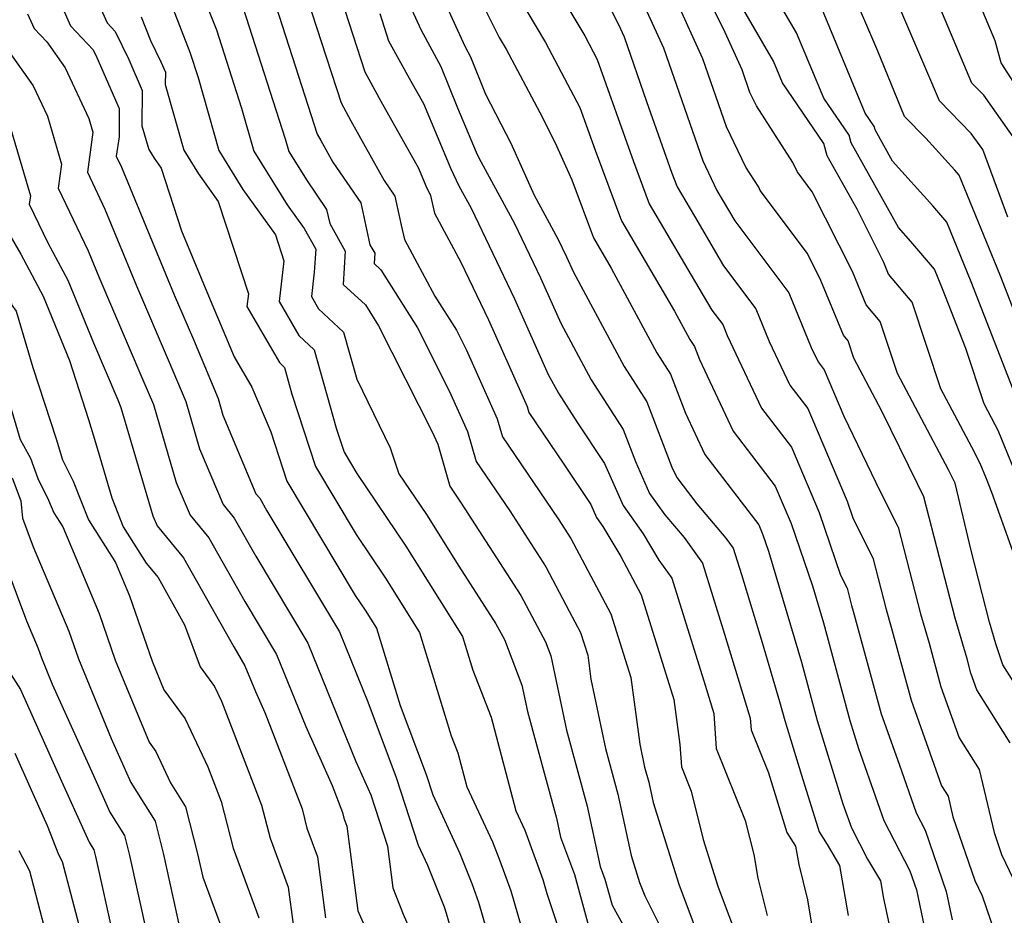
# Model space of a CAD drawing. Extents: x 1818958 to 1819392, y 2781009 to 2789211.
# Drawn here: x 1819124 to 1819229, y 2784130 to 2784226 of the extents above; entities that cross this region are included whole.
import ezdxf

# ---------------------------------------------------------------- set-up
doc = ezdxf.new("R2010")
doc.units = 0

msp = doc.modelspace()

# ---------------------------------------------------------------- linework, layer by layer
at = {"layer": 'Unknown_Line_Type', "color": 0}
for points in [[(1819130.12, 2784233.24, 2938), (1819133.61, 2784225.47, 2938), (1819134.46, 2784224.56, 2938), (1819135.93, 2784221.55, 2938), (1819137.36, 2784218.26, 2938), (1819137.33, 2784214.5, 2938), (1819138.05, 2784211.96, 2938), (1819138.62, 2784211.04, 2938), (1819139.39, 2784209.97, 2938), (1819141.56, 2784203.3, 2938), (1819144.77, 2784195.52, 2938), (1819145.49, 2784193.83, 2938), (1819147.16, 2784189.87, 2938), (1819149.05, 2784186.64, 2938), (1819151.08, 2784181.87, 2938), (1819152.77, 2784176.61, 2938), (1819160.08, 2784164.42, 2938), (1819161.14, 2784162.86, 2938), (1819162.35, 2784160.92, 2938), (1819164.88, 2784152.67, 2938), (1819167.63, 2784145.32, 2938), (1819168.34, 2784143.15, 2938), (1819171.24, 2784136.9, 2938), (1819172.51, 2784133.71, 2938), (1819173.23, 2784131.72, 2938), (1819175.01, 2784125.55, 2938)], [(1819230.33, 2784177.91, 2976), (1819228.66, 2784182, 2976), (1819228.35, 2784182.61, 2976), (1819227.17, 2784184.83, 2976), (1819225.2, 2784190.75, 2976), (1819222.71, 2784197.11, 2976), (1819221.86, 2784199.19, 2976), (1819219.35, 2784202.16, 2976), (1819218.02, 2784203.64, 2976), (1819212.98, 2784212.69, 2976), (1819212.76, 2784213.49, 2976), (1819210.05, 2784217.45, 2976), (1819207.16, 2784224.41, 2976), (1819202.42, 2784232.53, 2976)], [(1819232.68, 2784151.48, 2972), (1819229.14, 2784157.02, 2972), (1819228.42, 2784159.24, 2972), (1819227.74, 2784161.55, 2972), (1819225.77, 2784169.2, 2972), (1819224.08, 2784176.39, 2972), (1819223.36, 2784177.82, 2972), (1819217.9, 2784188.09, 2972), (1819216.06, 2784193.63, 2972), (1819214.56, 2784195.41, 2972), (1819213.1, 2784198.96, 2972), (1819208.83, 2784207.47, 2972), (1819207.23, 2784209.61, 2972), (1819206.76, 2784210.58, 2972), (1819202.87, 2784216.61, 2972), (1819202.18, 2784218.05, 2972), (1819201.34, 2784220.46, 2972), (1819199.37, 2784224.83, 2972), (1819196.3, 2784230.9, 2972)], [(1819229.69, 2784204.74, 2982), (1819227.01, 2784211.97, 2982), (1819225.79, 2784213.69, 2982), (1819222.38, 2784217.17, 2982), (1819221.05, 2784220.33, 2982), (1819216.58, 2784230.79, 2982)], [(1819127.63, 2784229.84, 2936), (1819129.72, 2784225.17, 2936), (1819132.13, 2784222.6, 2936), (1819132.53, 2784221.78, 2936), (1819134.9, 2784216.33, 2936), (1819134.88, 2784213.31, 2936), (1819134.59, 2784211.26, 2936), (1819135.16, 2784210.07, 2936), (1819140.76, 2784196.47, 2936), (1819142.81, 2784191.69, 2936), (1819145.44, 2784185.41, 2936), (1819145.96, 2784183.64, 2936), (1819149.49, 2784175.26, 2936), (1819149.89, 2784174.78, 2936), (1819150.65, 2784173.44, 2936), (1819158.38, 2784160.54, 2936), (1819161.41, 2784153.08, 2936), (1819164.43, 2784145.01, 2936), (1819166.78, 2784137.8, 2936), (1819167.78, 2784135.65, 2936), (1819169.55, 2784131.21, 2936), (1819169.79, 2784130.53, 2936), (1819172.25, 2784122.01, 2936)], [(1819150.9, 2784229.53, 2948), (1819153.36, 2784221.88, 2948), (1819156.03, 2784213.61, 2948), (1819156.41, 2784212.92, 2948), (1819157.7, 2784210.61, 2948), (1819160.67, 2784206.29, 2948), (1819161.64, 2784201.81, 2948), (1819162.15, 2784200.9, 2948), (1819162.08, 2784199.81, 2948), (1819162.82, 2784199.13, 2948), (1819166.71, 2784192.94, 2948), (1819170.11, 2784186.22, 2948), (1819172.05, 2784181.88, 2948), (1819172.97, 2784178.68, 2948), (1819176.55, 2784173.42, 2948), (1819180.41, 2784167.45, 2948), (1819182.9, 2784162.72, 2948), (1819184.11, 2784160.46, 2948), (1819184.87, 2784158.04, 2948), (1819185.21, 2784155.5, 2948), (1819186.77, 2784148.09, 2948), (1819188.1, 2784143.22, 2948), (1819189.51, 2784136.69, 2948), (1819190.41, 2784133.82, 2948), (1819190.96, 2784132.39, 2948), (1819195.22, 2784123.85, 2948)], [(1819154.39, 2784229.86, 2950), (1819158.57, 2784216.93, 2950), (1819159.61, 2784215.03, 2950), (1819163.17, 2784208.66, 2950), (1819164.31, 2784206.99, 2950), (1819164.98, 2784203.91, 2950), (1819165.32, 2784202.37, 2950), (1819168.58, 2784196.34, 2950), (1819170.86, 2784192.71, 2950), (1819171.94, 2784190.57, 2950), (1819175.22, 2784183.23, 2950), (1819175.78, 2784181.31, 2950), (1819181.71, 2784172.58, 2950), (1819183.07, 2784170.47, 2950), (1819183.95, 2784168.81, 2950), (1819187.35, 2784162.47, 2950), (1819189.47, 2784155.68, 2950), (1819190.42, 2784148.56, 2950), (1819190.94, 2784146.11, 2950), (1819191.38, 2784144.5, 2950), (1819191.85, 2784142.33, 2950), (1819194.58, 2784133.62, 2950), (1819196.24, 2784129.26, 2950)], [(1819168.48, 2784230.15, 2958), (1819171.76, 2784223, 2958), (1819172.38, 2784221.84, 2958), (1819173.97, 2784217.88, 2958), (1819176.66, 2784212.65, 2958), (1819179.16, 2784207.11, 2958), (1819181.7, 2784202.44, 2958), (1819182.62, 2784200.51, 2958), (1819183.34, 2784198.9, 2958), (1819188.75, 2784188.84, 2958), (1819191.19, 2784185.07, 2958), (1819193.84, 2784178.1, 2958), (1819194.37, 2784176.99, 2958), (1819196.5, 2784174.19, 2958), (1819199.62, 2784170.52, 2958), (1819200.39, 2784169.44, 2958), (1819201.26, 2784166.66, 2958), (1819203.47, 2784159.41, 2958), (1819205.33, 2784153.12, 2958), (1819205.89, 2784151.09, 2958), (1819207.69, 2784145.26, 2958), (1819209.55, 2784139.21, 2958), (1819210.41, 2784137.86, 2958), (1819211.74, 2784135.63, 2958), (1819212.66, 2784130.3, 2958)], [(1819181.34, 2784229.54, 2964), (1819184.57, 2784224.08, 2964), (1819185.89, 2784221.58, 2964), (1819189.75, 2784210.69, 2964), (1819191.43, 2784206.17, 2964), (1819197.09, 2784196.58, 2964), (1819198.12, 2784194.82, 2964), (1819199.27, 2784193.29, 2964), (1819199.75, 2784192.12, 2964), (1819203.41, 2784184.38, 2964), (1819206.6, 2784180.21, 2964), (1819209.56, 2784173.27, 2964), (1819211.85, 2784166.58, 2964), (1819212.54, 2784165.19, 2964), (1819213.02, 2784163.35, 2964), (1819213.2, 2784162.72, 2964), (1819216.17, 2784151.79, 2964), (1819218.09, 2784146.42, 2964), (1819219.92, 2784141.23, 2964), (1819220.86, 2784139.4, 2964), (1819223.11, 2784132.83, 2964), (1819223.74, 2784129.83, 2964)], [(1819231.5, 2784191.82, 2980), (1819228.86, 2784198.57, 2980), (1819224.48, 2784209.22, 2980), (1819224.03, 2784209.75, 2980), (1819220.95, 2784213.19, 2980), (1819218.67, 2784215.5, 2980), (1819215.82, 2784222.47, 2980), (1819212.8, 2784229.54, 2980)], [(1819230.34, 2784219.11, 2986), (1819228.96, 2784221.21, 2986), (1819228.34, 2784223.56, 2986), (1819225.43, 2784230.51, 2986)], [(1819172.69, 2784229.41, 2960), (1819175.43, 2784223.92, 2960), (1819176.16, 2784222.68, 2960), (1819179.77, 2784215.9, 2960), (1819181.38, 2784212.76, 2960), (1819183.19, 2784208.74, 2960), (1819185.49, 2784202.54, 2960), (1819187.39, 2784199.33, 2960), (1819192.25, 2784190.28, 2960), (1819193.72, 2784188.02, 2960), (1819195.31, 2784183.84, 2960), (1819197.38, 2784179.45, 2960), (1819203.12, 2784171.94, 2960), (1819203.56, 2784170.89, 2960), (1819204.16, 2784169.15, 2960), (1819207.67, 2784157.3, 2960), (1819209.36, 2784151.08, 2960), (1819212.1, 2784142.2, 2960), (1819213.01, 2784139.64, 2960), (1819214.72, 2784136.3, 2960), (1819216.1, 2784133.99, 2960), (1819216.43, 2784132.1, 2960), (1819218.49, 2784122.5, 2960)], [(1819186.26, 2784229.03, 2966), (1819188.17, 2784225.29, 2966), (1819188.76, 2784223.97, 2966), (1819191.15, 2784217.1, 2966), (1819193.85, 2784209.46, 2966), (1819194.4, 2784207.99, 2966), (1819196.25, 2784204.86, 2966), (1819199.34, 2784199.58, 2966), (1819202.79, 2784194.98, 2966), (1819204.23, 2784191.49, 2966), (1819206.43, 2784186.84, 2966), (1819208.34, 2784184.34, 2966), (1819212.56, 2784174.45, 2966), (1819213.19, 2784172.59, 2966), (1819215.27, 2784168.44, 2966), (1819216.7, 2784162.9, 2966), (1819217.24, 2784161.03, 2966), (1819219.36, 2784153.23, 2966), (1819222.61, 2784144.12, 2966), (1819223.31, 2784143.02, 2966), (1819223.83, 2784140.82, 2966), (1819226.15, 2784134.03, 2966), (1819226.94, 2784132.37, 2966), (1819228.31, 2784128.43, 2966)], [(1819229.94, 2784148.71, 2970), (1819226.38, 2784154.34, 2970), (1819225.74, 2784156.12, 2970), (1819225.33, 2784157.64, 2970), (1819224.06, 2784162, 2970), (1819220.73, 2784174.94, 2970), (1819220.05, 2784176.3, 2970), (1819216.26, 2784184.08, 2970), (1819213.27, 2784189.72, 2970), (1819212.65, 2784191.57, 2970), (1819212.16, 2784192.16, 2970), (1819209.75, 2784198, 2970), (1819208.3, 2784200.89, 2970), (1819203.28, 2784207.6, 2970), (1819203.12, 2784207.94, 2970), (1819201.74, 2784210.08, 2970), (1819199.66, 2784214.4, 2970), (1819197.15, 2784221.63, 2970), (1819193.8, 2784229.02, 2970)], [(1819230.49, 2784212.98, 2984), (1819227.11, 2784217.75, 2984), (1819225.85, 2784219.04, 2984), (1819221.87, 2784228.53, 2984)], [(1819143.94, 2784228.15, 2944), (1819145.26, 2784224.74, 2944), (1819147.95, 2784216.39, 2944), (1819149.25, 2784211.8, 2944), (1819152.83, 2784206.05, 2944), (1819154.63, 2784203.54, 2944), (1819155.86, 2784201.35, 2944), (1819155.71, 2784198.89, 2944), (1819155.41, 2784196.28, 2944), (1819156.15, 2784194.99, 2944), (1819158.84, 2784192.48, 2944), (1819160.26, 2784187.48, 2944), (1819163.81, 2784180.17, 2944), (1819164.74, 2784177.38, 2944), (1819167.67, 2784173.06, 2944), (1819171.11, 2784167.55, 2944), (1819175.09, 2784161.39, 2944), (1819175.99, 2784159.7, 2944), (1819177.85, 2784154.86, 2944), (1819178.44, 2784152.04, 2944), (1819181.54, 2784140.66, 2944), (1819181.98, 2784138.65, 2944), (1819183.46, 2784134.67, 2944), (1819185.69, 2784126.46, 2944)], [(1819158.54, 2784228.16, 2952), (1819161.1, 2784220.25, 2952), (1819162.82, 2784217.14, 2952), (1819166.81, 2784209.98, 2952), (1819167.6, 2784208.1, 2952), (1819168.11, 2784207.05, 2952), (1819168.52, 2784205.19, 2952), (1819171.35, 2784199.95, 2952), (1819174.28, 2784193.8, 2952), (1819176.52, 2784188.78, 2952), (1819178.4, 2784184.57, 2952), (1819178.58, 2784183.94, 2952), (1819182.34, 2784178.4, 2952), (1819185.19, 2784174.11, 2952), (1819185.81, 2784172.71, 2952), (1819186.47, 2784171.77, 2952), (1819188.39, 2784168.56, 2952), (1819190.58, 2784164.48, 2952), (1819194.06, 2784153.32, 2952), (1819194.71, 2784148.52, 2952), (1819194.87, 2784146.13, 2952), (1819195.91, 2784143.55, 2952), (1819197.18, 2784138.4, 2952), (1819198.75, 2784133.42, 2952), (1819199.65, 2784131.04, 2952), (1819200.88, 2784127.76, 2952)], [(1819230.27, 2784186.38, 2978), (1819225.78, 2784197.84, 2978), (1819223.17, 2784204.21, 2978), (1819221.69, 2784205.95, 2978), (1819217.4, 2784210.74, 2978), (1819215.54, 2784214.08, 2978), (1819215.46, 2784214.37, 2978), (1819214.45, 2784215.84, 2978), (1819209.65, 2784227.43, 2978)], [(1819104.64, 2784226.68, 2926), (1819108.28, 2784223.75, 2926), (1819112.23, 2784217.36, 2926), (1819116.75, 2784210.01, 2926), (1819117.46, 2784207.58, 2926), (1819119.94, 2784201.72, 2926), (1819123.31, 2784195.88, 2926), (1819123.43, 2784195.37, 2926), (1819123.92, 2784194.72, 2926), (1819125.7, 2784188.73, 2926), (1819128.18, 2784181.11, 2926), (1819128.84, 2784178.88, 2926), (1819129.98, 2784176.6, 2926), (1819131.62, 2784172.48, 2926), (1819134.5, 2784167.91, 2926), (1819135.99, 2784164.36, 2926), (1819138.41, 2784157.4, 2926), (1819139.67, 2784154.34, 2926), (1819141.93, 2784151.24, 2926), (1819144.35, 2784146.12, 2926), (1819145.77, 2784142.45, 2926), (1819147.05, 2784137.46, 2926), (1819149.8, 2784130.05, 2926)], [(1819110.09, 2784227.12, 2928), (1819112.28, 2784225.35, 2928), (1819117.82, 2784216.41, 2928), (1819119.34, 2784213.92, 2928), (1819121.67, 2784206.03, 2928), (1819122.48, 2784204.1, 2928), (1819124.39, 2784200.8, 2928), (1819126.79, 2784196.32, 2928), (1819129.59, 2784189.47, 2928), (1819131.64, 2784183.18, 2928), (1819132.36, 2784180.73, 2928), (1819134.1, 2784174.81, 2928), (1819135.32, 2784171.73, 2928), (1819137.77, 2784167.85, 2928), (1819139.04, 2784166.32, 2928), (1819141.88, 2784161.29, 2928), (1819143.54, 2784156.79, 2928), (1819145.06, 2784154.71, 2928), (1819145.8, 2784153.13, 2928), (1819150.09, 2784142.05, 2928), (1819150.99, 2784138.53, 2928), (1819152.93, 2784133.3, 2928), (1819153.44, 2784129.34, 2928)], [(1819116.29, 2784226.96, 2930), (1819119.52, 2784221.73, 2930), (1819121.46, 2784218.09, 2930), (1819122.34, 2784216.85, 2930), (1819122.83, 2784215.79, 2930), (1819125.43, 2784207.01, 2930), (1819125.31, 2784206.14, 2930), (1819127.28, 2784202.01, 2930), (1819129.41, 2784198.03, 2930), (1819132.14, 2784191.35, 2930), (1819134.74, 2784185.27, 2930), (1819135.09, 2784184.44, 2930), (1819138.5, 2784172.89, 2930), (1819138.95, 2784171.82, 2930), (1819141.75, 2784168.44, 2930), (1819147.11, 2784158.93, 2930), (1819148.31, 2784156.92, 2930), (1819149.43, 2784154.18, 2930), (1819150.43, 2784151.94, 2930), (1819154.41, 2784141.65, 2930), (1819154.93, 2784139.6, 2930), (1819156.06, 2784136.55, 2930), (1819156.89, 2784130.05, 2930)], [(1819125.13, 2784226.44, 2934), (1819125.83, 2784224.88, 2934), (1819127.17, 2784223.45, 2934), (1819129.14, 2784220.67, 2934), (1819131.67, 2784215.26, 2934), (1819132.09, 2784213.82, 2934), (1819131.5, 2784209.55, 2934), (1819133.38, 2784205.61, 2934), (1819136.75, 2784197.43, 2934), (1819140.12, 2784189.55, 2934), (1819141.99, 2784185.09, 2934), (1819143.47, 2784180.05, 2934), (1819145.98, 2784174.11, 2934), (1819147.17, 2784172.67, 2934), (1819149.47, 2784168.6, 2934), (1819155.02, 2784159.33, 2934), (1819160.15, 2784146.7, 2934), (1819161.74, 2784143.16, 2934), (1819163.53, 2784137.67, 2934), (1819164.08, 2784133.22, 2934), (1819165.19, 2784130.43, 2934), (1819167.57, 2784124.96, 2934)], [(1819140.6, 2784227.12, 2942), (1819142.45, 2784222.35, 2942), (1819143.31, 2784219.66, 2942), (1819145.52, 2784211.85, 2942), (1819148.1, 2784207.72, 2942), (1819151.56, 2784202.88, 2942), (1819152.47, 2784200.1, 2942), (1819151.97, 2784195.76, 2942), (1819154.06, 2784192.12, 2942), (1819155.68, 2784190.61, 2942), (1819158.09, 2784182.13, 2942), (1819158.88, 2784179.69, 2942), (1819160.24, 2784177.41, 2942), (1819165.49, 2784169.66, 2942), (1819171.51, 2784160.03, 2942), (1819172.61, 2784156.46, 2942), (1819174.56, 2784151.44, 2942), (1819177.21, 2784141.46, 2942), (1819178.16, 2784139.4, 2942), (1819178.43, 2784138.72, 2942), (1819180.09, 2784134.11, 2942), (1819180.52, 2784132.64, 2942), (1819182.67, 2784126.1, 2942)], [(1819148.08, 2784227.13, 2946), (1819152.59, 2784213.12, 2946), (1819152.98, 2784211.74, 2946), (1819154.86, 2784208.74, 2946), (1819157.02, 2784205.58, 2946), (1819157.35, 2784204.08, 2946), (1819159.01, 2784201.12, 2946), (1819158.78, 2784197.58, 2946), (1819161.17, 2784195.39, 2946), (1819162.55, 2784193.18, 2946), (1819168.28, 2784181.86, 2946), (1819168.88, 2784180.53, 2946), (1819170.17, 2784176.06, 2946), (1819171.39, 2784174.25, 2946), (1819177.75, 2784164.42, 2946), (1819180.37, 2784159.46, 2946), (1819180.94, 2784157.97, 2946), (1819182.61, 2784150.06, 2946), (1819184.82, 2784141.94, 2946), (1819186.21, 2784135.52, 2946), (1819186.71, 2784134.17, 2946), (1819187.47, 2784131.4, 2946), (1819190.12, 2784126.61, 2946)], [(1819162.7, 2784226.47, 2954), (1819163.64, 2784223.57, 2954), (1819166.02, 2784219.25, 2954), (1819167.34, 2784216.88, 2954), (1819170.28, 2784209.89, 2954), (1819171.14, 2784208.1, 2954), (1819172.45, 2784205.7, 2954), (1819177.06, 2784196.04, 2954), (1819180.65, 2784187.99, 2954), (1819181.74, 2784185.97, 2954), (1819183.71, 2784182.91, 2954), (1819186.65, 2784178.47, 2954), (1819188.64, 2784174, 2954), (1819190.77, 2784171, 2954), (1819192.45, 2784168.19, 2954), (1819193.84, 2784166.24, 2954), (1819197.41, 2784154.85, 2954), (1819198.32, 2784151.84, 2954), (1819198.58, 2784148.1, 2954), (1819201.68, 2784140.41, 2954), (1819202.58, 2784136.8, 2954), (1819203.03, 2784134.25, 2954), (1819204, 2784130.27, 2954)], [(1819166.11, 2784226.87, 2956), (1819167.08, 2784224.75, 2956), (1819169.2, 2784220.81, 2956), (1819170.97, 2784216.42, 2956), (1819172.96, 2784211.69, 2956), (1819173.25, 2784211.09, 2956), (1819177.08, 2784204.07, 2956), (1819179.84, 2784198.27, 2956), (1819181.99, 2784193.45, 2956), (1819185.24, 2784187.41, 2956), (1819188.66, 2784182.12, 2956), (1819189.96, 2784178.69, 2956), (1819191.47, 2784175.3, 2956), (1819193.09, 2784173.02, 2956), (1819195.15, 2784170.58, 2956), (1819197.11, 2784167.84, 2956), (1819199.33, 2784160.75, 2956), (1819202.2, 2784151.34, 2956), (1819202.29, 2784150.07, 2956), (1819204.14, 2784145.48, 2956), (1819206.1, 2784139.15, 2956), (1819207.04, 2784137.67, 2956), (1819207.38, 2784135.73, 2956), (1819208.3, 2784131.94, 2956), (1819208.9, 2784128.49, 2956)], [(1819178.38, 2784226.73, 2962), (1819180.36, 2784223.38, 2962), (1819184.04, 2784216.46, 2962), (1819185.65, 2784211.91, 2962), (1819188.46, 2784204.36, 2962), (1819194.14, 2784194.74, 2962), (1819195.76, 2784191.72, 2962), (1819196.25, 2784190.97, 2962), (1819196.78, 2784189.57, 2962), (1819200.4, 2784181.92, 2962), (1819204.86, 2784176.07, 2962), (1819206.56, 2784172.08, 2962), (1819208.84, 2784165.43, 2962), (1819210.01, 2784161.48, 2962), (1819212.84, 2784151.07, 2962), (1819213.76, 2784148.11, 2962), (1819216.46, 2784140.43, 2962), (1819219.22, 2784135.06, 2962), (1819219.93, 2784133.01, 2962), (1819221.74, 2784124.35, 2962)], [(1819190.98, 2784227.15, 2968), (1819192.96, 2784222.8, 2968), (1819197.14, 2784210.75, 2968), (1819198.65, 2784207.6, 2968), (1819200.56, 2784204.35, 2968), (1819206.31, 2784196.68, 2968), (1819208.71, 2784190.86, 2968), (1819209.44, 2784189.31, 2968), (1819210.08, 2784188.47, 2968), (1819212.19, 2784183.53, 2968), (1819216.12, 2784175.44, 2968), (1819218, 2784171.69, 2968), (1819220.38, 2784162.45, 2968), (1819221.29, 2784159.34, 2968), (1819222.55, 2784154.68, 2968), (1819224.49, 2784149.23, 2968), (1819226.63, 2784145.87, 2968), (1819228.21, 2784139.14, 2968), (1819229.02, 2784136.79, 2968), (1819231.49, 2784131.61, 2968)], [(1819230.23, 2784169.15, 2974), (1819227.98, 2784175.4, 2974), (1819227.41, 2784176.84, 2974), (1819226.73, 2784178.49, 2974), (1819225.85, 2784180.22, 2974), (1819222.54, 2784186.46, 2974), (1819219.47, 2784195.7, 2974), (1819216.97, 2784198.66, 2974), (1819216.46, 2784199.92, 2974), (1819213.6, 2784205.6, 2974), (1819210.43, 2784211.3, 2974), (1819210.07, 2784212.61, 2974), (1819205.64, 2784219.07, 2974), (1819204.68, 2784221.39, 2974), (1819201.51, 2784226.82, 2974)], [(1819121.09, 2784226.26, 2932), (1819123.07, 2784222.53, 2932), (1819125.74, 2784218.76, 2932), (1819127.25, 2784215.53, 2932), (1819128.76, 2784210.41, 2932), (1819128.4, 2784207.85, 2932), (1819131.6, 2784201.15, 2932), (1819132.74, 2784198.38, 2932), (1819137.43, 2784187.41, 2932), (1819138.54, 2784184.76, 2932), (1819140.98, 2784176.47, 2932), (1819142.46, 2784172.96, 2932), (1819144.46, 2784170.55, 2932), (1819148.29, 2784163.77, 2932), (1819151.67, 2784158.13, 2932), (1819154.79, 2784150.44, 2932), (1819157.6, 2784144.16, 2932), (1819158.72, 2784141.25, 2932), (1819158.87, 2784140.67, 2932), (1819159.19, 2784139.81, 2932), (1819160.34, 2784130.77, 2932), (1819164.75, 2784120.91, 2932)], [(1819137.25, 2784226.1, 2940), (1819138.23, 2784223.58, 2940), (1819139.33, 2784221.33, 2940), (1819139.82, 2784220.2, 2940), (1819139.81, 2784218.9, 2940), (1819141.78, 2784211.91, 2940), (1819143.36, 2784209.38, 2940), (1819145.47, 2784206.42, 2940), (1819148.68, 2784196.59, 2940), (1819148.53, 2784195.24, 2940), (1819151.98, 2784189.24, 2940), (1819152.53, 2784188.73, 2940), (1819153.33, 2784185.89, 2940), (1819155.82, 2784178.15, 2940), (1819160.16, 2784170.92, 2940), (1819163.31, 2784166.26, 2940), (1819166.93, 2784160.47, 2940), (1819170.32, 2784149.45, 2940), (1819171.02, 2784147.63, 2940), (1819171.99, 2784144, 2940), (1819174.7, 2784138.15, 2940), (1819175.47, 2784136.22, 2940), (1819176.66, 2784132.92, 2940), (1819177.76, 2784129.1, 2940)], [(1819120.68, 2784193.31, 2924), (1819124.33, 2784181.05, 2924), (1819125.45, 2784179.04, 2924), (1819126.23, 2784176.88, 2924), (1819127.37, 2784174.59, 2924), (1819127.91, 2784173.23, 2924), (1819128.87, 2784171.72, 2924), (1819132.75, 2784162.49, 2924), (1819134.47, 2784157.52, 2924), (1819138.08, 2784148.77, 2924), (1819138.81, 2784147.78, 2924), (1819140.38, 2784144.44, 2924), (1819141.98, 2784141.88, 2924), (1819143.26, 2784136.87, 2924), (1819143.81, 2784134.37, 2924), (1819146.49, 2784127.16, 2924)], [(1819123.5, 2784176.95, 2922), (1819124.4, 2784174.49, 2922), (1819124.57, 2784172.67, 2922), (1819125.72, 2784169.61, 2922), (1819129.51, 2784160.61, 2922), (1819130.54, 2784157.64, 2922), (1819134.03, 2784149.17, 2922), (1819135.54, 2784145.82, 2922), (1819136.15, 2784144.46, 2922), (1819138.72, 2784140.35, 2922), (1819139.63, 2784136.78, 2922), (1819141.31, 2784129.17, 2922)], [(1819121.57, 2784170.83, 2920), (1819125.01, 2784161.72, 2920), (1819126.27, 2784158.74, 2920), (1819126.61, 2784157.75, 2920), (1819127.76, 2784154.95, 2920), (1819132.15, 2784145.22, 2920), (1819133.91, 2784141.29, 2920), (1819135.45, 2784138.83, 2920), (1819136, 2784136.69, 2920), (1819138.8, 2784123.98, 2920)], [(1819123.38, 2784155.96, 2918), (1819124.36, 2784154.38, 2918), (1819128.75, 2784144.62, 2918), (1819131.68, 2784138.12, 2918), (1819132.19, 2784137.3, 2918), (1819132.37, 2784136.59, 2918), (1819134.32, 2784127.75, 2918)], [(1819123.76, 2784147.59, 2916), (1819125.36, 2784144.02, 2916), (1819127.22, 2784139.88, 2916), (1819128.44, 2784136.78, 2916), (1819128.81, 2784136.04, 2916), (1819132.51, 2784121.99, 2916)], [(1819124.21, 2784137.22, 2914), (1819125.32, 2784135.03, 2914), (1819127.97, 2784124.94, 2914)]]:
    msp.add_polyline3d(points, dxfattribs=at)

doc.saveas('drawing.dxf')
